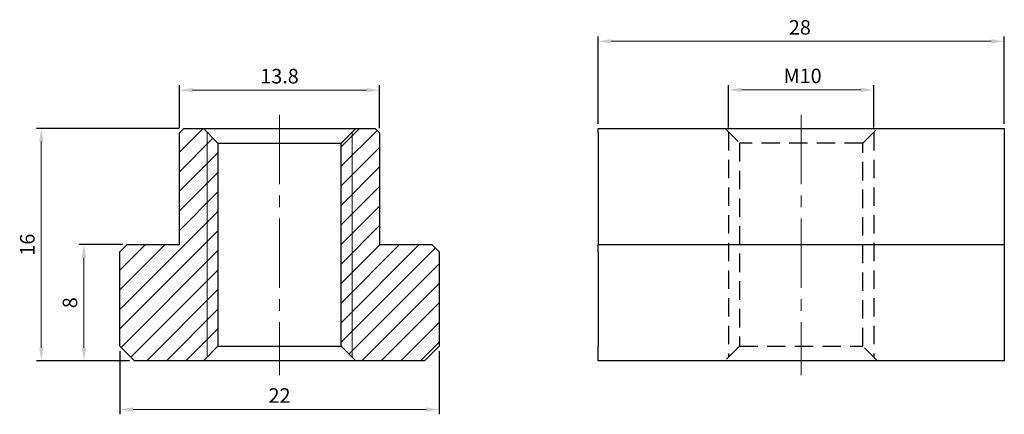
# Model space of a CAD drawing. Units: millimetres. Extents: x -17.9 to 50, y -3.7 to 23.5.
import ezdxf

# ---------------------------------------------------------------- set-up
doc = ezdxf.new("R2010")
doc.units = ezdxf.units.MM
doc.linetypes.add('CENTER2', pattern=[28.575, 19.05, -3.175, 3.175, -3.175])
doc.linetypes.add('DASHED2', pattern=[9.525, 6.35, -3.175])
for name, color, linetype, lineweight in [('01', 4, 'Continuous', 20), ('CL', 1, 'CENTER2', 15), ('DIM', 6, 'Continuous', 13), ('H', 2, 'Continuous', 9), ('W', 7, 'Continuous', 30)]:
    doc.layers.add(name, color=color, linetype=linetype, lineweight=lineweight)
doc.layers.add('DASH', color=8, linetype='DASHED2')
doc.styles.add('TXT-1', font='txt.shx', dxfattribs={"width": 0.9, "bigfont": 'chineset.shx'})
doc.dimstyles.new('ISO-25', dxfattribs={"dimscale": 0.9, "dimtxt": 2, "dimasz": 1.8, "dimexe": 0.66666, "dimexo": 0.66666, "dimgap": 0.66666, "dimtad": 1, "dimdsep": 46, "dimtxsty": 'TXT-1', "dimcen": 2.5, "dimclrd": 256, "dimclre": 256, "dimclrt": 3, "dimadec": 0, "dimazin": 0, "dimtfac": 0.8, "dimtmove": 0, "dimatfit": 3, "dimfxl": 0, "dimlwd": -1, "dimarcsym": 0})

# ---------------------------------------------------------------- blocks, each defined once
blk = doc.blocks.new('*D11')
at = {"layer": 'Defpoints', "color": 0}
for p in [(30.956, 18.665), (30.956, 15.75), (40.956, 15.75)]:
    blk.add_point(p, dxfattribs=at)
at = {"layer": 'DIM', "lineweight": -2}
for p, q in [((30.956, 16.083), (30.956, 18.998)), ((40.956, 16.083), (40.956, 18.998))]:
    blk.add_line(p, q, dxfattribs=at)
at = {"layer": 'DIM'}
blk.add_line((40.056, 18.665), (31.856, 18.665), dxfattribs=at)
for points in [[(31.856, 18.815), (31.856, 18.515), (30.956, 18.665)], [(40.056, 18.815), (40.056, 18.515), (40.956, 18.665)]]:
    blk.add_solid(points, dxfattribs=at)
at = {"layer": 'DIM', "color": 3, "insert": (36.053, 19.498), "char_height": 1, "attachment_point": 5, "style": 'TXT-1'}
blk.add_mtext('M10', dxfattribs=at)
blk = doc.blocks.new('*D12')
at = {"layer": 'Defpoints', "color": 0}
for p in [(21.956, 22.011), (21.956, 16), (49.956, 16)]:
    blk.add_point(p, dxfattribs=at)
at = {"layer": 'DIM', "lineweight": -2}
for p, q in [((21.956, 16.333), (21.956, 22.344)), ((49.956, 16.333), (49.956, 22.344))]:
    blk.add_line(p, q, dxfattribs=at)
at = {"layer": 'DIM'}
blk.add_line((49.056, 22.011), (22.856, 22.011), dxfattribs=at)
for points in [[(22.856, 22.161), (22.856, 21.861), (21.956, 22.011)], [(49.056, 22.161), (49.056, 21.861), (49.956, 22.011)]]:
    blk.add_solid(points, dxfattribs=at)
at = {"layer": 'DIM', "color": 3, "insert": (35.866, 22.844), "char_height": 1, "attachment_point": 5, "style": 'TXT-1'}
blk.add_mtext('28', dxfattribs=at)
blk = doc.blocks.new('*D13')
at = {"layer": 'Defpoints', "color": 0}
for p in [(-6.9, 18.647), (-6.9, 15.7), (6.9, 15.7)]:
    blk.add_point(p, dxfattribs=at)
at = {"layer": 'DIM', "lineweight": -2}
for p, q in [((-6.9, 16.033), (-6.9, 18.981)), ((6.9, 16.033), (6.9, 18.981))]:
    blk.add_line(p, q, dxfattribs=at)
at = {"layer": 'DIM'}
blk.add_line((6, 18.647), (-6, 18.647), dxfattribs=at)
for points in [[(-6, 18.797), (-6, 18.497), (-6.9, 18.647)], [(6, 18.797), (6, 18.497), (6.9, 18.647)]]:
    blk.add_solid(points, dxfattribs=at)
at = {"layer": 'DIM', "color": 3, "insert": (0, 19.481), "char_height": 1, "attachment_point": 5, "style": 'TXT-1'}
blk.add_mtext('13.8', dxfattribs=at)
blk = doc.blocks.new('*D14')
at = {"layer": 'Defpoints', "color": 0}
for p in [(-13.485, 8), (-10.5, 8), (-10, 0)]:
    blk.add_point(p, dxfattribs=at)
at = {"layer": 'DIM', "lineweight": -2}
for p, q in [((-10.833, 8), (-13.819, 8)), ((-10.333, 0), (-13.819, 0))]:
    blk.add_line(p, q, dxfattribs=at)
at = {"layer": 'DIM'}
blk.add_line((-13.485, 0.9), (-13.485, 7.1), dxfattribs=at)
for points in [[(-13.635, 7.1), (-13.335, 7.1), (-13.485, 8)], [(-13.635, 0.9), (-13.335, 0.9), (-13.485, 0)]]:
    blk.add_solid(points, dxfattribs=at)
at = {"layer": 'DIM', "color": 3, "insert": (-14.319, 4), "char_height": 1, "attachment_point": 5, "rotation": 90, "style": 'TXT-1'}
blk.add_mtext('8', dxfattribs=at)
blk = doc.blocks.new('*D15')
at = {"layer": 'Defpoints', "color": 0}
for p in [(-16.422, 16), (-6.6, 16), (-10, 0)]:
    blk.add_point(p, dxfattribs=at)
at = {"layer": 'DIM', "lineweight": -2}
for p, q in [((-6.933, 16), (-16.755, 16)), ((-10.333, 0), (-16.755, 0))]:
    blk.add_line(p, q, dxfattribs=at)
at = {"layer": 'DIM'}
blk.add_line((-16.422, 0.9), (-16.422, 15.1), dxfattribs=at)
for points in [[(-16.572, 15.1), (-16.272, 15.1), (-16.422, 16)], [(-16.572, 0.9), (-16.272, 0.9), (-16.422, 0)]]:
    blk.add_solid(points, dxfattribs=at)
at = {"layer": 'DIM', "color": 3, "insert": (-17.255, 8), "char_height": 1, "attachment_point": 5, "rotation": 90, "style": 'TXT-1'}
blk.add_mtext('16', dxfattribs=at)
blk = doc.blocks.new('*D16')
at = {"layer": 'Defpoints', "color": 0}
for p in [(-11, 1), (11, 1), (-11, -3.356)]:
    blk.add_point(p, dxfattribs=at)
at = {"layer": 'DIM', "lineweight": -2}
for p, q in [((-11, 0.667), (-11, -3.689)), ((11, 0.667), (11, -3.689))]:
    blk.add_line(p, q, dxfattribs=at)
at = {"layer": 'DIM'}
blk.add_line((10.1, -3.356), (-10.1, -3.356), dxfattribs=at)
for points in [[(-10.1, -3.206), (-10.1, -3.506), (-11, -3.356)], [(10.1, -3.206), (10.1, -3.506), (11, -3.356)]]:
    blk.add_solid(points, dxfattribs=at)
at = {"layer": 'DIM', "color": 3, "insert": (0, -2.522), "char_height": 1, "attachment_point": 5, "style": 'TXT-1'}
blk.add_mtext('22', dxfattribs=at)

msp = doc.modelspace()

# ---------------------------------------------------------------- hatches: boundary and pattern name
at = {"layer": 'H'}
h = msp.add_hatch(dxfattribs=at)
h.set_pattern_fill('ANSI31', color=256, scale=0.3, style=0)
h.set_pattern_definition([(45, (-6331.3652, 822.477), (-0.67351921, 0.67351921), [])])
h.paths.add_polyline_path([(6.9, 15.7), (6.6, 16), (5.25, 16), (4.25, 15), (4.25, 1), (5.25, 0), (10, 0), (11, 1), (11, 7.5), (10.5, 8), (6.9, 8)])
h.paths.add_polyline_path([(-6.6, 16), (-6.9, 15.7), (-6.9, 8), (-10.5, 8), (-11, 7.5), (-11, 1), (-10, 0), (-5.25, 0), (-4.25, 1), (-4.25, 15), (-5.25, 16)])

# ---------------------------------------------------------------- linework, layer by layer
at = {"layer": '01'}
for p, q in [((-5, 15.75), (-5, 0.25)), ((5, 15.75), (5, 0.25))]:
    msp.add_line(p, q, dxfattribs=at)
at = {"layer": 'CL', "ltscale": 0.25}
for p, q in [((0, 16.939), (0, -1)), ((35.956, 16.939), (35.956, -1))]:
    msp.add_line(p, q, dxfattribs=at)
at = {"layer": 'DASH', "ltscale": 0.2}
for p, q in [((30.706, 16), (31.706, 15)), ((30.956, 15.75), (30.956, 0.25)), ((40.206, 15), (41.206, 16)), ((40.956, 15.75), (40.956, 0.25)), ((40.206, 15), (31.706, 15)), ((31.706, 15), (31.706, 1)), ((40.206, 1), (40.206, 15)), ((31.706, 1), (30.706, 0)), ((31.706, 1), (40.206, 1)), ((41.206, 0), (40.206, 1))]:
    msp.add_line(p, q, dxfattribs=at)
at = {"layer": 'W'}
for p, q in [((-6.6, 16), (-6.9, 15.7)), ((-6.9, 8), (-6.9, 15.7)), ((-6.6, 16), (6.6, 16)), ((-5.25, 16), (-4.25, 15)), ((4.25, 15), (5.25, 16)), ((6.9, 15.7), (6.6, 16)), ((6.9, 15.7), (6.9, 8)), ((21.956, 16), (49.956, 16)), ((21.956, 15.7), (21.956, 16)), ((21.956, 15.7), (21.956, 8)), ((49.956, 16), (49.956, 15.7)), ((49.956, 15.7), (49.956, 8)), ((-4.25, 15), (4.25, 15)), ((-4.25, 15), (-4.25, 1)), ((4.25, 1), (4.25, 15)), ((-10.5, 8), (-11, 7.5)), ((-11, 1), (-11, 7.5)), ((-10.5, 8), (-6.9, 8)), ((6.9, 8), (10.5, 8)), ((11, 7.5), (10.5, 8)), ((11, 7.5), (11, 1)), ((21.956, 7.5), (21.956, 8)), ((21.956, 8), (49.956, 8)), ((21.956, 7.5), (21.956, 1)), ((49.956, 8), (49.956, 7.5)), ((49.956, 7.5), (49.956, 1)), ((-11, 1), (-10, 0)), ((-4.25, 1), (-5.25, 0)), ((-4.25, 1), (4.25, 1)), ((5.25, 0), (4.25, 1)), ((10, 0), (11, 1)), ((21.956, 0), (21.956, 1)), ((49.956, 1), (49.956, 0)), ((10, 0), (-10, 0)), ((49.956, 0), (21.956, 0))]:
    msp.add_line(p, q, dxfattribs=at)

# ---------------------------------------------------------------- dimensions: what is measured, and where the dimension line sits
at = {"layer": 'DIM'}
for base, p1, p2, picture, middle in [((21.956, 22.011), (49.956, 16), (21.956, 16), '*D12', (35.866, 22.011)), ((-6.9, 18.647), (6.9, 15.7), (-6.9, 15.7), '*D13', (0, 18.647)), ((-11, -3.356), (11, 1), (-11, 1), '*D16', (0, -3.356))]:
    dim = msp.add_linear_dim(base=base, p1=p1, p2=p2, dimstyle='ISO-25', override={"dimscale": 0.5}, dxfattribs=at)
    dim.commit()
    dim.dimension.update_dxf_attribs({"geometry": picture, "text_midpoint": middle, "dimtype": 160})
dim = msp.add_linear_dim(base=(30.956, 18.665), p1=(40.956, 15.75), p2=(30.956, 15.75), text='M<>', dimstyle='ISO-25', override={"dimscale": 0.5}, dxfattribs=at)
dim.commit()
dim.dimension.update_dxf_attribs({"geometry": '*D11', "text_midpoint": (36.053, 18.665), "dimtype": 160})
for base, p2, picture, middle in [((-16.422, 16), (-6.6, 16), '*D15', (-16.422, 8)), ((-13.485, 8), (-10.5, 8), '*D14', (-13.485, 4))]:
    dim = msp.add_linear_dim(base=base, p1=(-10, 0), p2=p2, angle=90, dimstyle='ISO-25', override={"dimscale": 0.5}, dxfattribs=at)
    dim.commit()
    dim.dimension.update_dxf_attribs({"geometry": picture, "text_midpoint": middle, "dimtype": 160})

doc.saveas('drawing.dxf')
